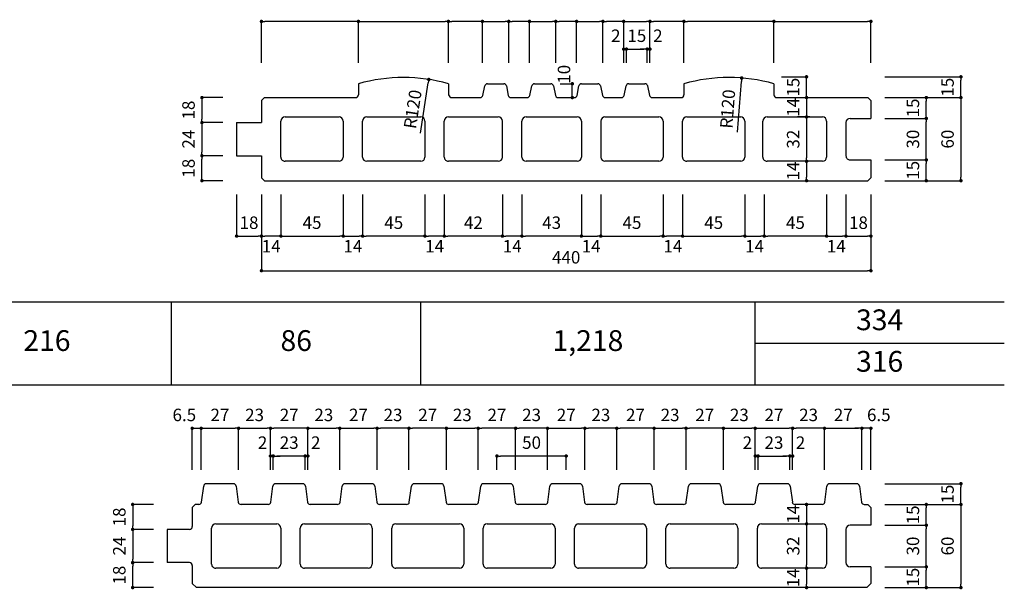
# Model space of a CAD drawing. Units: millimetres. Extents: x 1266 to 8075, y -5394 to 104.
# Drawn here: x 5954 to 6665, y -1112 to -700 of the extents above; entities that cross this region are included whole.
import ezdxf
from ezdxf.enums import TextEntityAlignment as Align

# ---------------------------------------------------------------- set-up
doc = ezdxf.new("R2010")
doc.units = ezdxf.units.MM
for name, color, linetype in [('KEIJO', 7, 'Continuous'), ('SUNPO', 7, 'Continuous'), ('WAKU', 7, 'Continuous')]:
    doc.layers.add(name, color=color, linetype=linetype)

# ---------------------------------------------------------------- blocks, each defined once
blk = doc.blocks.new('_Dot')
at = {"color": 0, "lineweight": -2}
blk.add_line((-0.5, 0), (-1, 0), dxfattribs=at)
at = {"color": 0, "const_width": 0.5}
blk.add_lwpolyline([(-0.25, 0, 1), (0.25, 0, 1)], format="xyb", close=True, dxfattribs=at)

msp = doc.modelspace()

# ---------------------------------------------------------------- linework, layer by layer
at = {"layer": 'KEIJO', "color": 5}
for p, q in [((6198.3, -746.61), (6198.3, -754.61)), ((6263.3, -746.61), (6263.3, -754.61)), ((6288.12, -755), (6289.48, -748.22)), ((6291.44, -746.61), (6303.16, -746.61)), ((6305.12, -748.22), (6306.48, -755)), ((6322.12, -755), (6323.48, -748.22)), ((6325.44, -746.61), (6337.16, -746.61)), ((6339.12, -748.22), (6340.48, -755)), ((6356.12, -755), (6357.48, -748.22)), ((6359.44, -746.61), (6371.16, -746.61)), ((6373.12, -748.22), (6374.48, -755)), ((6390.12, -755), (6391.48, -748.22)), ((6393.44, -746.61), (6405.16, -746.61)), ((6407.12, -748.22), (6408.48, -755)), ((6433.3, -746.61), (6433.3, -754.61)), ((6498.3, -746.61), (6498.3, -754.61)), ((6130.42, -756.61), (6128.3, -758.73)), ((6128.3, -758.73), (6128.3, -774.61)), ((6130.42, -756.61), (6196.3, -756.61)), ((6266.01, -756.61), (6286.16, -756.61)), ((6308.44, -756.61), (6320.16, -756.61)), ((6342.44, -756.61), (6354.16, -756.61)), ((6376.44, -756.61), (6388.16, -756.61)), ((6410.44, -756.61), (6431.3, -756.61)), ((6500.3, -756.61), (6566.18, -756.61)), ((6566.18, -756.61), (6568.3, -758.73)), ((6568.3, -758.73), (6568.3, -771.61)), ((6110.3, -774.61), (6110.3, -798.61)), ((6110.3, -774.61), (6128.3, -774.61)), ((6142.3, -799.61), (6142.3, -773.61)), ((6145.3, -770.61), (6184.3, -770.61)), ((6187.3, -773.61), (6187.3, -799.61)), ((6201.3, -799.61), (6201.3, -773.61)), ((6204.3, -770.61), (6243.3, -770.61)), ((6246.3, -773.61), (6246.3, -799.61)), ((6260.3, -799.61), (6260.3, -773.61)), ((6263.3, -770.61), (6299.3, -770.61)), ((6302.3, -799.61), (6302.3, -773.61)), ((6316.3, -799.61), (6316.3, -773.61)), ((6319.3, -770.61), (6356.3, -770.61)), ((6359.3, -773.61), (6359.3, -799.61)), ((6373.3, -773.61), (6373.3, -799.61)), ((6376.3, -770.61), (6415.3, -770.61)), ((6418.3, -773.61), (6418.3, -799.61)), ((6432.3, -799.61), (6432.3, -773.61)), ((6435.3, -770.61), (6474.3, -770.61)), ((6477.3, -773.61), (6477.3, -799.61)), ((6490.3, -799.61), (6490.3, -773.61)), ((6493.3, -770.61), (6533.3, -770.61)), ((6524.3, -770.61), (6515.26, -770.61)), ((6536.3, -773.61), (6536.3, -799.61)), ((6550.3, -774.61), (6550.3, -798.61)), ((6553.3, -771.61), (6568.3, -771.61)), ((6110.3, -798.61), (6128.3, -798.61)), ((6128.3, -798.61), (6128.3, -814.49)), ((6184.3, -802.61), (6145.3, -802.61)), ((6243.3, -802.61), (6204.3, -802.61)), ((6299.3, -802.61), (6263.3, -802.61)), ((6356.3, -802.61), (6319.3, -802.61)), ((6415.3, -802.61), (6376.3, -802.61)), ((6474.3, -802.61), (6435.3, -802.61)), ((6533.3, -802.61), (6493.3, -802.61)), ((6553.3, -801.61), (6568.3, -801.61)), ((6128.3, -814.49), (6130.42, -816.61)), ((6130.42, -816.61), (6566.18, -816.61)), ((6085.03, -1048.66), (6086.57, -1037.13)), ((6108.05, -1035.4), (6088.55, -1035.4)), ((6110.03, -1037.13), (6111.57, -1048.66)), ((6135.03, -1048.66), (6136.57, -1037.13)), ((6158.05, -1035.4), (6138.55, -1035.4)), ((6160.03, -1037.13), (6161.57, -1048.66)), ((6185.03, -1048.66), (6186.57, -1037.13)), ((6208.05, -1035.4), (6188.55, -1035.4)), ((6210.03, -1037.13), (6211.57, -1048.66)), ((6235.03, -1048.66), (6236.57, -1037.13)), ((6258.05, -1035.4), (6238.55, -1035.4)), ((6260.03, -1037.13), (6261.57, -1048.66)), ((6285.03, -1048.66), (6286.57, -1037.13)), ((6308.05, -1035.4), (6288.55, -1035.4)), ((6310.03, -1037.13), (6311.57, -1048.66)), ((6335.03, -1048.66), (6336.57, -1037.13)), ((6358.05, -1035.4), (6338.55, -1035.4)), ((6360.03, -1037.13), (6361.57, -1048.66)), ((6385.03, -1048.66), (6386.57, -1037.13)), ((6408.05, -1035.4), (6388.55, -1035.4)), ((6410.03, -1037.13), (6411.57, -1048.66)), ((6435.03, -1048.66), (6436.57, -1037.13)), ((6458.05, -1035.4), (6438.55, -1035.4)), ((6460.03, -1037.13), (6461.57, -1048.66)), ((6485.03, -1048.66), (6486.57, -1037.13)), ((6508.05, -1035.4), (6488.55, -1035.4)), ((6510.03, -1037.13), (6511.57, -1048.66)), ((6535.03, -1048.66), (6536.57, -1037.13)), ((6558.05, -1035.4), (6538.55, -1035.4)), ((6560.03, -1037.13), (6561.57, -1048.66)), ((6080.42, -1050.4), (6078.3, -1052.52)), ((6083.05, -1050.4), (6080.42, -1050.4)), ((6133.05, -1050.4), (6113.55, -1050.4)), ((6183.05, -1050.4), (6163.55, -1050.4)), ((6233.05, -1050.4), (6213.55, -1050.4)), ((6283.05, -1050.4), (6263.55, -1050.4)), ((6333.05, -1050.4), (6313.55, -1050.4)), ((6383.05, -1050.4), (6363.55, -1050.4)), ((6433.05, -1050.4), (6413.55, -1050.4)), ((6483.05, -1050.4), (6463.55, -1050.4)), ((6533.05, -1050.4), (6513.55, -1050.4)), ((6563.55, -1050.4), (6566.18, -1050.4)), ((6568.3, -1052.52), (6566.18, -1050.4)), ((6078.3, -1052.52), (6078.3, -1066.4)), ((6568.3, -1052.52), (6568.3, -1065.4)), ((6095.3, -1064.4), (6139.3, -1064.4)), ((6159.3, -1064.4), (6205.3, -1064.4)), ((6225.3, -1064.4), (6271.3, -1064.4)), ((6291.3, -1064.4), (6337.3, -1064.4)), ((6357.3, -1064.4), (6403.3, -1064.4)), ((6423.3, -1064.4), (6469.3, -1064.4)), ((6489.3, -1064.4), (6533.3, -1064.4)), ((6568.3, -1065.4), (6553.3, -1065.4)), ((6060.3, -1068.4), (6060.3, -1092.4)), ((6076.3, -1068.4), (6060.3, -1068.4)), ((6092.3, -1093.4), (6092.3, -1067.4)), ((6142.3, -1067.4), (6142.3, -1093.4)), ((6156.3, -1093.4), (6156.3, -1067.4)), ((6208.3, -1067.4), (6208.3, -1093.4)), ((6222.3, -1093.4), (6222.3, -1067.4)), ((6274.3, -1067.4), (6274.3, -1093.4)), ((6288.3, -1093.4), (6288.3, -1067.4)), ((6340.3, -1067.4), (6340.3, -1093.4)), ((6354.3, -1093.4), (6354.3, -1067.4)), ((6406.3, -1067.4), (6406.3, -1093.4)), ((6420.3, -1093.4), (6420.3, -1067.4)), ((6472.3, -1067.4), (6472.3, -1093.4)), ((6486.3, -1093.4), (6486.3, -1067.4)), ((6536.3, -1067.4), (6536.3, -1093.4)), ((6550.3, -1068.4), (6550.3, -1092.4)), ((6076.3, -1092.4), (6060.3, -1092.4)), ((6078.3, -1094.4), (6078.3, -1107.4)), ((6139.3, -1096.4), (6095.3, -1096.4)), ((6205.3, -1096.4), (6159.3, -1096.4)), ((6271.3, -1096.4), (6225.3, -1096.4)), ((6337.3, -1096.4), (6291.3, -1096.4)), ((6403.3, -1096.4), (6357.3, -1096.4)), ((6469.3, -1096.4), (6423.3, -1096.4)), ((6533.3, -1096.4), (6489.3, -1096.4)), ((6568.3, -1095.4), (6553.3, -1095.4)), ((6568.3, -1095.4), (6568.3, -1107.4)), ((6078.3, -1107.4), (6081.3, -1110.4)), ((6565.3, -1110.4), (6568.3, -1107.4)), ((6565.3, -1110.4), (6081.3, -1110.4)), ((6565.3, -1110.4), (6565.3, -1110.4))]:
    msp.add_line(p, q, dxfattribs=at)
msp.add_lwpolyline([(6568.3, -801.61), (6568.3, -814.49), (6566.18, -816.61)], dxfattribs=at)
for centre, radius, start, end in [((6230.8, -862.12), 120, 74.28613, 105.71385), ((6465.8, -862.12), 120, 74.28613, 105.71385), ((6291.44, -748.61), 2, 90, 168.65756), ((6303.16, -748.61), 2, 11.30992, 90), ((6325.44, -748.61), 2, 90, 168.68193), ((6337.16, -748.61), 2, 11.30992, 90), ((6359.44, -748.61), 2, 90, 168.68193), ((6371.16, -748.61), 2, 11.30992, 90), ((6393.44, -748.61), 2, 90, 168.686), ((6405.16, -748.61), 2, 11.30992, 90), ((6196.3, -754.61), 2, 269.99998, 359.99998), ((6265.92, -753.9), 2.71, 195.22613, 271.93339), ((6286.16, -754.61), 2, 269.99998, 348.65756), ((6308.44, -754.61), 2, 191.30992, 269.99998), ((6320.16, -754.61), 2, 269.99998, 348.68193), ((6342.44, -754.61), 2, 191.30992, 269.99998), ((6354.16, -754.61), 2, 269.99998, 348.68193), ((6376.44, -754.61), 2, 191.30992, 269.99998), ((6388.16, -754.61), 2, 269.99998, 348.686), ((6410.44, -754.61), 2, 191.30992, 269.99998), ((6431.3, -754.61), 2, 269.99998, 359.99998), ((6500.3, -754.61), 2, 179.99998, 269.99998), ((6145.3, -773.61), 3, 90, 180), ((6184.3, -773.61), 3, 0, 90), ((6204.3, -773.61), 3, 90, 180), ((6243.3, -773.61), 3, 0, 90), ((6263.3, -773.61), 3, 90, 180), ((6299.3, -773.61), 3, 0, 90), ((6319.3, -773.61), 3, 90, 180), ((6356.3, -773.61), 3, 0, 90), ((6376.3, -773.61), 3, 90, 180), ((6415.3, -773.61), 3, 0, 90), ((6435.3, -773.61), 3, 90, 180), ((6474.3, -773.61), 3, 0, 90), ((6493.3, -773.61), 3, 90, 180), ((6533.3, -773.61), 3, 0, 90), ((6553.3, -774.61), 3, 90, 180), ((6145.3, -799.61), 3, 179.99998, 269.99998), ((6184.3, -799.61), 3, 270, 0), ((6204.3, -799.61), 3, 180, 270), ((6243.3, -799.61), 3, 269.99998, 359.99998), ((6263.3, -799.61), 3, 179.99998, 269.99998), ((6299.3, -799.61), 3, 270, 0), ((6319.3, -799.61), 3, 180, 270), ((6356.3, -799.61), 3, 270, 0), ((6376.3, -799.61), 3, 180, 270), ((6415.3, -799.61), 3, 269.99998, 359.99998), ((6435.3, -799.61), 3, 179.99998, 269.99998), ((6474.3, -799.61), 3, 269.99998, 359.99998), ((6493.3, -799.61), 3, 179.99998, 269.99998), ((6533.3, -799.61), 3, 269.99998, 359.99998), ((6553.3, -798.61), 3, 179.99998, 269.99998), ((6088.55, -1037.4), 2, 90, 172.40536), ((6108.05, -1037.4), 2, 7.59464, 90), ((6138.55, -1037.4), 2, 90, 172.40536), ((6158.05, -1037.4), 2, 7.59464, 90), ((6188.55, -1037.4), 2, 90, 172.40536), ((6208.05, -1037.4), 2, 7.59464, 90), ((6238.55, -1037.4), 2, 90, 172.40536), ((6258.05, -1037.4), 2, 7.59464, 90), ((6288.55, -1037.4), 2, 90, 172.40536), ((6308.05, -1037.4), 2, 7.59464, 90), ((6338.55, -1037.4), 2, 90, 172.40536), ((6358.05, -1037.4), 2, 7.59464, 90), ((6388.55, -1037.4), 2, 90, 172.40536), ((6408.05, -1037.4), 2, 7.59464, 90), ((6438.55, -1037.4), 2, 90, 172.40536), ((6458.05, -1037.4), 2, 7.59464, 90), ((6488.55, -1037.4), 2, 90, 172.40536), ((6508.05, -1037.4), 2, 7.59464, 90), ((6538.55, -1037.4), 2, 90, 172.40536), ((6558.05, -1037.4), 2, 7.59464, 90), ((6083.05, -1048.4), 2, 270, 352.40536), ((6113.55, -1048.4), 2, 187.59464, 270), ((6133.05, -1048.4), 2, 270, 352.40536), ((6163.55, -1048.4), 2, 187.59464, 270), ((6183.05, -1048.4), 2, 270, 352.40536), ((6213.55, -1048.4), 2, 187.59464, 270), ((6233.05, -1048.4), 2, 270, 352.40536), ((6263.55, -1048.4), 2, 187.59464, 270), ((6283.05, -1048.4), 2, 270, 352.40536), ((6313.55, -1048.4), 2, 187.59464, 270), ((6333.05, -1048.4), 2, 270, 352.40536), ((6363.55, -1048.4), 2, 187.59464, 270), ((6383.05, -1048.4), 2, 270, 352.40536), ((6413.55, -1048.4), 2, 187.59464, 270), ((6433.05, -1048.4), 2, 270, 352.40536), ((6463.55, -1048.4), 2, 187.59464, 270), ((6483.05, -1048.4), 2, 270, 352.40536), ((6513.55, -1048.4), 2, 187.59464, 270), ((6533.05, -1048.4), 2, 270, 352.40536), ((6563.55, -1048.4), 2, 187.59464, 270), ((6095.3, -1067.4), 3, 90, 180), ((6139.3, -1067.4), 3, 0, 90), ((6159.3, -1067.4), 3, 90, 180), ((6205.3, -1067.4), 3, 0, 90), ((6225.3, -1067.4), 3, 90, 180), ((6271.3, -1067.4), 3, 0, 90), ((6291.3, -1067.4), 3, 90, 180), ((6337.3, -1067.4), 3, 0, 90), ((6357.3, -1067.4), 3, 90, 180), ((6403.3, -1067.4), 3, 0, 90), ((6423.3, -1067.4), 3, 90, 180), ((6469.3, -1067.4), 3, 0, 90), ((6489.3, -1067.4), 3, 90, 180), ((6533.3, -1067.4), 3, 0, 90), ((6553.3, -1068.4), 3, 90, 180), ((6076.3, -1066.4), 2, 270, 0), ((6076.3, -1094.4), 2, 0, 90), ((6095.3, -1093.4), 3, 179.99998, 269.99998), ((6139.3, -1093.4), 3, 269.99998, 359.99998), ((6159.3, -1093.4), 3, 179.99998, 269.99998), ((6205.3, -1093.4), 3, 269.99998, 359.99998), ((6225.3, -1093.4), 3, 179.99998, 269.99998), ((6271.3, -1093.4), 3, 269.99998, 359.99998), ((6291.3, -1093.4), 3, 179.99998, 269.99998), ((6337.3, -1093.4), 3, 269.99998, 359.99998), ((6357.3, -1093.4), 3, 179.99998, 269.99998), ((6403.3, -1093.4), 3, 269.99998, 359.99998), ((6423.3, -1093.4), 3, 179.99998, 269.99998), ((6469.3, -1093.4), 3, 269.99998, 359.99998), ((6489.3, -1093.4), 3, 179.99998, 269.99998), ((6533.3, -1093.4), 3, 269.99998, 359.99998), ((6553.3, -1092.4), 3, 180, 270)]:
    msp.add_arc(centre, radius, start, end, dxfattribs=at)
at = {"layer": 'SUNPO'}
for p, q in [((6128.3, -731.61), (6128.3, -701.61)), ((6195.8, -701.61), (6130.8, -701.61)), ((6198.3, -731.61), (6198.3, -701.61)), ((6198.3, -731.61), (6198.3, -701.61)), ((6200.8, -701.61), (6260.8, -701.61)), ((6263.3, -731.61), (6263.3, -701.61)), ((6263.3, -731.61), (6263.3, -701.61)), ((6285.3, -701.61), (6265.8, -701.61)), ((6287.8, -731.61), (6287.8, -701.61)), ((6287.8, -731.61), (6287.8, -701.61)), ((6290.3, -701.61), (6304.3, -701.61)), ((6306.8, -731.61), (6306.8, -701.61)), ((6306.8, -731.61), (6306.8, -701.61)), ((6319.3, -701.61), (6309.3, -701.61)), ((6321.8, -731.61), (6321.8, -701.61)), ((6321.8, -731.61), (6321.8, -701.61)), ((6324.3, -701.61), (6338.3, -701.61)), ((6340.8, -731.61), (6340.8, -701.61)), ((6340.8, -731.61), (6340.8, -701.61)), ((6353.3, -701.61), (6343.3, -701.61)), ((6355.8, -731.61), (6355.8, -701.61)), ((6355.8, -731.61), (6355.8, -701.61)), ((6358.3, -701.61), (6372.3, -701.61)), ((6374.8, -731.61), (6374.8, -701.61)), ((6374.8, -731.61), (6374.8, -701.61)), ((6387.3, -701.61), (6377.3, -701.61)), ((6389.8, -731.61), (6389.8, -701.61)), ((6389.8, -731.61), (6389.8, -701.61)), ((6392.3, -701.61), (6406.3, -701.61)), ((6408.8, -731.61), (6408.8, -701.61)), ((6408.8, -731.61), (6408.8, -701.61)), ((6430.8, -701.61), (6411.3, -701.61)), ((6433.3, -731.61), (6433.3, -701.61)), ((6433.3, -731.61), (6433.3, -701.61)), ((6495.8, -701.61), (6435.8, -701.61)), ((6498.3, -731.61), (6498.3, -701.61)), ((6498.3, -731.61), (6498.3, -701.61)), ((6500.8, -701.61), (6565.8, -701.61)), ((6568.3, -731.61), (6568.3, -701.61)), ((6389.8, -731.61), (6389.8, -721.61)), ((6389.8, -721.61), (6391.8, -721.61)), ((6391.8, -731.61), (6391.8, -721.61)), ((6391.8, -731.61), (6391.8, -721.61)), ((6394.3, -721.61), (6404.3, -721.61)), ((6394.3, -721.61), (6396.8, -721.61)), ((6404.3, -721.61), (6401.8, -721.61)), ((6406.8, -731.61), (6406.8, -721.61)), ((6406.8, -731.61), (6406.8, -721.61)), ((6408.8, -721.61), (6406.8, -721.61)), ((6408.8, -731.61), (6408.8, -721.61)), ((6243.12, -782.35), (6248.74, -746)), ((6471.98, -781.64), (6474.8, -744.96)), ((6503.74, -741.61), (6521.84, -741.61)), ((6521.84, -756.61), (6521.84, -741.61)), ((6578.3, -741.61), (6633.3, -741.61)), ((6633.3, -754.11), (6633.3, -744.11)), ((6343.87, -746.61), (6352.72, -746.61)), ((6352.72, -756.61), (6352.72, -746.61)), ((6521.84, -754.11), (6521.84, -751.61)), ((6100.3, -756.61), (6085.3, -756.61)), ((6085.3, -759.11), (6085.3, -772.11)), ((6343.87, -756.61), (6352.72, -756.61)), ((6521.84, -756.61), (6521.84, -770.61)), ((6521.84, -759.11), (6521.84, -761.61)), ((6578.3, -756.61), (6633.3, -756.61)), ((6578.3, -756.61), (6608.3, -756.61)), ((6578.3, -756.61), (6633.3, -756.61)), ((6608.3, -769.11), (6608.3, -759.11)), ((6633.3, -759.11), (6633.3, -814.11)), ((6100.3, -774.61), (6085.3, -774.61)), ((6100.3, -774.61), (6085.3, -774.61)), ((6521.84, -773.11), (6521.84, -800.11)), ((6521.84, -773.11), (6521.84, -775.61)), ((6578.3, -771.61), (6608.3, -771.61)), ((6578.3, -771.61), (6608.3, -771.61)), ((6608.3, -799.11), (6608.3, -774.11)), ((6085.3, -777.11), (6085.3, -796.11)), ((6100.3, -798.61), (6085.3, -798.61)), ((6100.3, -798.61), (6085.3, -798.61)), ((6085.3, -814.11), (6085.3, -801.11)), ((6578.3, -801.61), (6608.3, -801.61)), ((6598.3, -801.61), (6608.3, -801.61)), ((6521.84, -805.11), (6521.84, -814.11)), ((6608.3, -814.11), (6608.3, -804.11)), ((6100.3, -816.61), (6085.3, -816.61)), ((6578.3, -816.61), (6633.3, -816.61)), ((6578.3, -816.61), (6608.3, -816.61)), ((6110.3, -826.61), (6110.3, -856.61)), ((6128.3, -826.61), (6128.3, -881.61)), ((6128.3, -826.61), (6128.3, -856.61)), ((6128.3, -826.61), (6128.3, -856.61)), ((6142.3, -826.61), (6142.3, -856.61)), ((6142.3, -826.61), (6142.3, -856.61)), ((6187.3, -826.61), (6187.3, -856.61)), ((6187.3, -826.61), (6187.3, -856.61)), ((6201.3, -826.61), (6201.3, -856.61)), ((6201.3, -826.61), (6201.3, -856.61)), ((6246.3, -826.61), (6246.3, -856.61)), ((6246.3, -826.61), (6246.3, -856.61)), ((6260.3, -826.61), (6260.3, -856.61)), ((6260.3, -826.61), (6260.3, -856.61)), ((6302.3, -826.61), (6302.3, -856.61)), ((6302.3, -826.61), (6302.3, -856.61)), ((6316.3, -826.61), (6316.3, -856.61)), ((6316.3, -826.61), (6316.3, -856.61)), ((6359.3, -826.61), (6359.3, -856.61)), ((6359.3, -826.61), (6359.3, -856.61)), ((6373.3, -826.61), (6373.3, -856.61)), ((6373.3, -826.61), (6373.3, -856.61)), ((6418.3, -826.61), (6418.3, -856.61)), ((6418.3, -826.61), (6418.3, -856.61)), ((6432.3, -826.61), (6432.3, -856.61)), ((6432.3, -826.61), (6432.3, -856.61)), ((6477.3, -826.61), (6477.3, -856.61)), ((6477.3, -826.61), (6477.3, -856.61)), ((6491.3, -826.61), (6491.3, -856.61)), ((6491.3, -826.61), (6491.3, -856.61)), ((6536.3, -826.61), (6536.3, -856.61)), ((6536.3, -826.61), (6536.3, -856.61)), ((6550.3, -826.61), (6550.3, -856.61)), ((6550.3, -826.61), (6550.3, -856.61)), ((6568.3, -826.61), (6568.3, -881.61)), ((6568.3, -826.61), (6568.3, -856.61)), ((6112.8, -856.61), (6125.8, -856.61)), ((6139.8, -856.61), (6130.8, -856.61)), ((6144.8, -856.61), (6184.8, -856.61)), ((6189.8, -856.61), (6198.8, -856.61)), ((6243.8, -856.61), (6203.8, -856.61)), ((6257.8, -856.61), (6248.8, -856.61)), ((6299.8, -856.61), (6262.8, -856.61)), ((6313.8, -856.61), (6304.8, -856.61)), ((6356.8, -856.61), (6318.8, -856.61)), ((6361.8, -856.61), (6370.8, -856.61)), ((6375.8, -856.61), (6415.8, -856.61)), ((6429.8, -856.61), (6420.8, -856.61)), ((6434.8, -856.61), (6474.8, -856.61)), ((6479.8, -856.61), (6488.8, -856.61)), ((6533.8, -856.61), (6493.8, -856.61)), ((6538.8, -856.61), (6547.8, -856.61)), ((6552.8, -856.61), (6565.8, -856.61)), ((6130.8, -881.61), (6565.8, -881.61)), ((6078.3, -1025.4), (6078.3, -995.4)), ((6078.3, -995.4), (6084.8, -995.4)), ((6084.8, -1025.4), (6084.8, -995.4)), ((6084.8, -1025.4), (6084.8, -995.4)), ((6087.3, -995.4), (6109.3, -995.4)), ((6087.3, -995.4), (6089.8, -995.4)), ((6111.8, -1025.4), (6111.8, -995.4)), ((6111.8, -1025.4), (6111.8, -995.4)), ((6114.3, -995.4), (6132.3, -995.4)), ((6134.8, -1025.4), (6134.8, -995.4)), ((6134.8, -1025.4), (6134.8, -995.4)), ((6159.3, -995.4), (6137.3, -995.4)), ((6161.8, -1025.4), (6161.8, -995.4)), ((6161.8, -1025.4), (6161.8, -995.4)), ((6164.3, -995.4), (6182.3, -995.4)), ((6184.8, -1025.4), (6184.8, -995.4)), ((6184.8, -1025.4), (6184.8, -995.4)), ((6187.3, -995.4), (6209.3, -995.4)), ((6211.8, -1025.4), (6211.8, -995.4)), ((6211.8, -1025.4), (6211.8, -995.4)), ((6232.3, -995.4), (6214.3, -995.4)), ((6234.8, -1025.4), (6234.8, -995.4)), ((6234.8, -1025.4), (6234.8, -995.4)), ((6259.3, -995.4), (6237.3, -995.4)), ((6261.8, -1025.4), (6261.8, -995.4)), ((6261.8, -1025.4), (6261.8, -995.4)), ((6264.3, -995.4), (6282.3, -995.4)), ((6284.8, -1025.4), (6284.8, -995.4)), ((6284.8, -1025.4), (6284.8, -995.4)), ((6309.3, -995.4), (6287.3, -995.4)), ((6311.8, -1025.4), (6311.8, -995.4)), ((6311.8, -1025.4), (6311.8, -995.4)), ((6332.3, -995.4), (6314.3, -995.4)), ((6334.8, -1025.4), (6334.8, -995.4)), ((6334.8, -1025.4), (6334.8, -995.4)), ((6337.3, -995.4), (6359.3, -995.4)), ((6361.8, -1025.4), (6361.8, -995.4)), ((6361.8, -1025.4), (6361.8, -995.4)), ((6382.3, -995.4), (6364.3, -995.4)), ((6384.8, -1025.4), (6384.8, -995.4)), ((6384.8, -1025.4), (6384.8, -995.4)), ((6409.3, -995.4), (6387.3, -995.4)), ((6411.8, -1025.4), (6411.8, -995.4)), ((6411.8, -1025.4), (6411.8, -995.4)), ((6414.3, -995.4), (6432.3, -995.4)), ((6434.8, -1025.4), (6434.8, -995.4)), ((6434.8, -1025.4), (6434.8, -995.4)), ((6459.3, -995.4), (6437.3, -995.4)), ((6461.8, -1025.4), (6461.8, -995.4)), ((6461.8, -1025.4), (6461.8, -995.4)), ((6464.3, -995.4), (6482.3, -995.4)), ((6484.8, -1025.4), (6484.8, -995.4)), ((6484.8, -1025.4), (6484.8, -995.4)), ((6487.3, -995.4), (6509.3, -995.4)), ((6511.8, -1025.4), (6511.8, -995.4)), ((6511.8, -1025.4), (6511.8, -995.4)), ((6532.3, -995.4), (6514.3, -995.4)), ((6534.8, -1025.4), (6534.8, -995.4)), ((6534.8, -1025.4), (6534.8, -995.4)), ((6537.3, -995.4), (6559.3, -995.4)), ((6559.3, -995.4), (6556.8, -995.4)), ((6561.8, -1025.4), (6561.8, -995.4)), ((6561.8, -1025.4), (6561.8, -995.4)), ((6568.3, -995.4), (6561.8, -995.4)), ((6568.3, -1025.4), (6568.3, -995.4)), ((6134.8, -1025.4), (6134.8, -1015.4)), ((6134.8, -1015.4), (6136.8, -1015.4)), ((6136.8, -1025.4), (6136.8, -1015.4)), ((6136.8, -1025.4), (6136.8, -1015.4)), ((6157.3, -1015.4), (6139.3, -1015.4)), ((6139.3, -1015.4), (6141.8, -1015.4)), ((6157.3, -1015.4), (6154.8, -1015.4)), ((6159.8, -1025.4), (6159.8, -1015.4)), ((6159.8, -1025.4), (6159.8, -1015.4)), ((6161.8, -1015.4), (6159.8, -1015.4)), ((6161.8, -1025.4), (6161.8, -1015.4)), ((6298.3, -1025.4), (6298.3, -1015.4)), ((6345.8, -1015.4), (6300.8, -1015.4)), ((6348.3, -1025.4), (6348.3, -1015.4)), ((6484.8, -1025.4), (6484.8, -1015.4)), ((6484.8, -1015.4), (6486.8, -1015.4)), ((6486.8, -1025.4), (6486.8, -1015.4)), ((6486.8, -1025.4), (6486.8, -1015.4)), ((6489.3, -1015.4), (6507.3, -1015.4)), ((6489.3, -1015.4), (6491.8, -1015.4)), ((6507.3, -1015.4), (6504.8, -1015.4)), ((6509.8, -1025.4), (6509.8, -1015.4)), ((6509.8, -1025.4), (6509.8, -1015.4)), ((6511.8, -1015.4), (6509.8, -1015.4)), ((6511.8, -1025.4), (6511.8, -1015.4)), ((6578.3, -1035.4), (6633.3, -1035.4)), ((6633.3, -1047.9), (6633.3, -1037.9)), ((6050.3, -1050.4), (6035.3, -1050.4)), ((6521.84, -1050.4), (6521.84, -1064.4)), ((6578.3, -1050.4), (6633.3, -1050.4)), ((6578.3, -1050.4), (6608.3, -1050.4)), ((6578.3, -1050.4), (6633.3, -1050.4)), ((6035.3, -1052.9), (6035.3, -1065.9)), ((6608.3, -1062.9), (6608.3, -1052.9)), ((6633.3, -1052.9), (6633.3, -1107.9)), ((6578.3, -1065.4), (6608.3, -1065.4)), ((6578.3, -1065.4), (6608.3, -1065.4)), ((6050.3, -1068.4), (6035.3, -1068.4)), ((6050.3, -1068.4), (6035.3, -1068.4)), ((6035.3, -1070.9), (6035.3, -1089.9)), ((6521.84, -1066.9), (6521.84, -1093.9)), ((6521.84, -1066.9), (6521.84, -1069.4)), ((6608.3, -1092.9), (6608.3, -1067.9)), ((6050.3, -1092.4), (6035.3, -1092.4)), ((6050.3, -1092.4), (6035.3, -1092.4)), ((6035.3, -1107.9), (6035.3, -1094.9)), ((6521.84, -1098.9), (6521.84, -1107.9)), ((6578.3, -1095.4), (6608.3, -1095.4)), ((6598.3, -1095.4), (6608.3, -1095.4)), ((6608.3, -1107.9), (6608.3, -1097.9)), ((6050.3, -1110.4), (6035.3, -1110.4)), ((6578.3, -1110.4), (6633.3, -1110.4)), ((6578.3, -1110.4), (6608.3, -1110.4))]:
    msp.add_line(p, q, dxfattribs=at)
at = {"layer": 'SUNPO', "color": 0, "lineweight": -2}
for p, q in [((6138.05, -1015.4), (6139.3, -1015.4)), ((6138.05, -1015.4), (6139.3, -1015.4)), ((6158.55, -1015.4), (6157.3, -1015.4)), ((6158.55, -1015.4), (6157.3, -1015.4)), ((6488.05, -1015.4), (6489.3, -1015.4)), ((6488.05, -1015.4), (6489.3, -1015.4))]:
    msp.add_line(p, q, dxfattribs=at)
at = {"layer": 'SUNPO', "color": 0, "const_width": 1.25}
for points in [[(6389.17, -721.61, 1), (6390.42, -721.61, 1)], [(6409.42, -721.61, 1), (6408.17, -721.61, 1)], [(6352.72, -745.98, 1), (6352.72, -747.23, 1)], [(6521.84, -740.98, 1), (6521.84, -742.23, 1)], [(6352.72, -757.23, 1), (6352.72, -755.98, 1)], [(6077.67, -995.4, 1), (6078.92, -995.4, 1)], [(6134.17, -1015.4, 1), (6135.42, -1015.4, 1)], [(6137.42, -1015.4, 1), (6136.17, -1015.4, 1)], [(6137.42, -1015.4, 1), (6136.17, -1015.4, 1)], [(6159.17, -1015.4, 1), (6160.42, -1015.4, 1)], [(6159.17, -1015.4, 1), (6160.42, -1015.4, 1)], [(6162.42, -1015.4, 1), (6161.17, -1015.4, 1)], [(6484.17, -1015.4, 1), (6485.42, -1015.4, 1)], [(6487.42, -1015.4, 1), (6486.17, -1015.4, 1)], [(6487.42, -1015.4, 1), (6486.17, -1015.4, 1)], [(6512.42, -1015.4, 1), (6511.17, -1015.4, 1)], [(6521.84, -1049.77, 1), (6521.84, -1051.02, 1)]]:
    msp.add_lwpolyline(points, format="xyb", close=True, dxfattribs=at)
at = {"layer": 'SUNPO', "const_width": 1.25}
msp.add_lwpolyline([(6568.92, -995.4, 1), (6567.67, -995.4, 1)], format="xyb", close=True, dxfattribs=at)
at = {"layer": 'WAKU'}
for p, q in [((5523.38, -904), (6664.61, -904)), ((6063.38, -964), (6063.38, -904)), ((6243.38, -964), (6243.38, -904)), ((6484.61, -904), (6484.61, -964)), ((6484.61, -934), (6664.61, -934)), ((5523.38, -964), (6664.61, -964))]:
    msp.add_line(p, q, dxfattribs=at)

# ---------------------------------------------------------------- block references
at = {"layer": 'SUNPO', "xscale": 2.5, "yscale": 2.5, "zscale": 2.5}
for p, rotation in [((6128.3, -701.61), 180), ((6198.3, -701.61), 180), ((6263.3, -701.61), 180), ((6287.8, -701.61), 180), ((6306.8, -701.61), 180), ((6321.8, -701.61), 180), ((6340.8, -701.61), 180), ((6355.8, -701.61), 180), ((6374.8, -701.61), 180), ((6389.8, -701.61), 180), ((6408.8, -701.61), 180), ((6433.3, -701.61), 180), ((6498.3, -701.61), 180), ((6391.8, -721.61), 180), ((6391.8, -721.61), 180), ((6249.12, -743.53), 81.21631324451621), ((6474.99, -742.47), 85.6077924068663), ((6633.3, -741.61), 90), ((6085.3, -756.61), 90), ((6521.84, -756.61), 270), ((6521.84, -756.61), 90), ((6608.3, -756.61), 90), ((6633.3, -756.61), 270), ((6633.3, -756.61), 90), ((6085.3, -774.61), 270), ((6085.3, -774.61), 90), ((6521.84, -770.61), 90), ((6521.84, -770.61), 90), ((6608.3, -771.61), 270), ((6608.3, -771.61), 90), ((6085.3, -798.61), 270), ((6085.3, -798.61), 90), ((6521.84, -802.61), 270), ((6521.84, -802.61), 90), ((6608.3, -801.61), 270), ((6608.3, -801.61), 90), ((6085.3, -816.61), 270), ((6521.84, -816.61), 270), ((6608.3, -816.61), 270), ((6633.3, -816.61), 270), ((6110.3, -856.61), 180), ((6128.3, -856.61), 180), ((6142.3, -856.61), 180), ((6187.3, -856.61), 180), ((6201.3, -856.61), 180), ((6246.3, -856.61), 180), ((6260.3, -856.61), 180), ((6302.3, -856.61), 180), ((6316.3, -856.61), 180), ((6359.3, -856.61), 180), ((6373.3, -856.61), 180), ((6418.3, -856.61), 180), ((6432.3, -856.61), 180), ((6477.3, -856.61), 180), ((6491.3, -856.61), 180), ((6536.3, -856.61), 180), ((6550.3, -856.61), 180), ((6128.3, -881.61), 180), ((6084.8, -995.4), 180), ((6084.8, -995.4), 180), ((6111.8, -995.4), 180), ((6134.8, -995.4), 180), ((6161.8, -995.4), 180), ((6184.8, -995.4), 180), ((6211.8, -995.4), 180), ((6234.8, -995.4), 180), ((6261.8, -995.4), 180), ((6284.8, -995.4), 180), ((6311.8, -995.4), 180), ((6334.8, -995.4), 180), ((6361.8, -995.4), 180), ((6384.8, -995.4), 180), ((6411.8, -995.4), 180), ((6434.8, -995.4), 180), ((6461.8, -995.4), 180), ((6484.8, -995.4), 180), ((6511.8, -995.4), 180), ((6534.8, -995.4), 180), ((6298.3, -1015.4), 180), ((6633.3, -1035.4), 90), ((6035.3, -1050.4), 90), ((6608.3, -1050.4), 90), ((6633.3, -1050.4), 270), ((6633.3, -1050.4), 90), ((6035.3, -1068.4), 270), ((6521.84, -1064.4), 90), ((6521.84, -1064.4), 90), ((6608.3, -1065.4), 270), ((6608.3, -1065.4), 90), ((6035.3, -1068.4), 90), ((6035.3, -1092.4), 270), ((6035.3, -1092.4), 90), ((6521.84, -1096.4), 270), ((6608.3, -1095.4), 270), ((6608.3, -1095.4), 90), ((6521.84, -1096.4), 90), ((6035.3, -1110.4), 270), ((6521.84, -1110.4), 270), ((6608.3, -1110.4), 270), ((6633.3, -1110.4), 270)]:
    msp.add_blockref('_Dot', p, dxfattribs=dict(at, rotation=rotation))
for p in [(6198.3, -701.61), (6263.3, -701.61), (6287.8, -701.61), (6306.8, -701.61), (6321.8, -701.61), (6340.8, -701.61), (6355.8, -701.61), (6374.8, -701.61), (6389.8, -701.61), (6408.8, -701.61), (6433.3, -701.61), (6498.3, -701.61), (6568.3, -701.61), (6406.8, -721.61), (6406.8, -721.61), (6128.3, -856.61), (6142.3, -856.61), (6187.3, -856.61), (6201.3, -856.61), (6246.3, -856.61), (6260.3, -856.61), (6302.3, -856.61), (6316.3, -856.61), (6359.3, -856.61), (6373.3, -856.61), (6418.3, -856.61), (6432.3, -856.61), (6477.3, -856.61), (6491.3, -856.61), (6536.3, -856.61), (6550.3, -856.61), (6568.3, -856.61), (6568.3, -881.61), (6111.8, -995.4), (6134.8, -995.4), (6161.8, -995.4), (6184.8, -995.4), (6211.8, -995.4), (6234.8, -995.4), (6261.8, -995.4), (6284.8, -995.4), (6311.8, -995.4), (6334.8, -995.4), (6361.8, -995.4), (6384.8, -995.4), (6411.8, -995.4), (6434.8, -995.4), (6461.8, -995.4), (6484.8, -995.4), (6511.8, -995.4), (6534.8, -995.4), (6561.8, -995.4), (6561.8, -995.4), (6348.3, -1015.4), (6509.8, -1015.4), (6509.8, -1015.4)]:
    msp.add_blockref('_Dot', p, dxfattribs=at)

# ---------------------------------------------------------------- texts
at = {"layer": 'SUNPO'}
msp.add_text('10', height=9, rotation=90, dxfattribs=at).set_placement((6351.21, -746.58))
at = {"layer": 'SUNPO', "char_height": 9, "attachment_point": 5}
for s, insert in [('2', (6384.11, -713.11)), ('15', (6399.3, -713.11)), ('2', (6414.48, -713.11)), ('18', (6119.3, -848.11)), ('45', (6164.8, -848.11)), ('45', (6223.8, -848.11)), ('42', (6281.3, -848.11)), ('43', (6337.8, -848.11)), ('45', (6395.8, -848.11)), ('45', (6454.8, -848.11)), ('45', (6513.8, -848.11)), ('18', (6559.3, -848.11)), ('14', (6135.3, -865.11)), ('14', (6194.3, -865.11)), ('14', (6253.3, -865.11)), ('14', (6309.3, -865.11)), ('14', (6366.3, -865.11)), ('14', (6425.3, -865.11)), ('14', (6484.3, -865.11)), ('14', (6543.3, -865.11)), ('440', (6348.3, -873.11)), ('6.5', (6072.6, -986.9)), ('27', (6098.3, -986.9)), ('23', (6123.3, -986.9)), ('27', (6148.3, -986.9)), ('23', (6173.3, -986.9)), ('27', (6198.3, -986.9)), ('23', (6223.3, -986.9)), ('27', (6248.3, -986.9)), ('23', (6273.3, -986.9)), ('27', (6298.3, -986.9)), ('23', (6323.3, -986.9)), ('27', (6348.3, -986.9)), ('23', (6373.3, -986.9)), ('27', (6398.3, -986.9)), ('23', (6423.3, -986.9)), ('27', (6448.3, -986.9)), ('23', (6473.3, -986.9)), ('27', (6498.3, -986.9)), ('23', (6523.3, -986.9)), ('27', (6548.3, -986.9)), ('6.5', (6574, -986.9)), ('2', (6129.11, -1006.9)), ('23', (6148.3, -1006.9)), ('2', (6167.48, -1006.9)), ('50', (6323.3, -1006.9)), ('2', (6479.11, -1006.9)), ('23', (6498.3, -1006.9)), ('2', (6517.48, -1006.9))]:
    msp.add_mtext(s, dxfattribs=dict(at, insert=insert))
for s, insert, rotation in [('15', (6513.34, -749.11), 90), ('15', (6624.8, -749.11), 90), ('R120', (6238.63, -765.16), 81.21631), ('R120', (6466.03, -764.9), 85.60779), ('18', (6076.8, -765.61), 90), ('14', (6513.34, -763.61), 90), ('15', (6599.8, -764.11), 90), ('24', (6076.8, -786.61), 90), ('32', (6513.34, -786.61), 90), ('30', (6599.8, -786.61), 90), ('60', (6624.8, -786.61), 90), ('18', (6076.8, -807.61), 90), ('14', (6513.34, -809.61), 90), ('15', (6599.8, -809.11), 90), ('15', (6624.8, -1042.9), 90), ('14', (6513.34, -1057.4), 90), ('15', (6599.8, -1057.9), 90), ('18', (6026.8, -1059.4), 90), ('24', (6026.8, -1080.4), 90), ('32', (6513.34, -1080.4), 90), ('30', (6599.8, -1080.4), 90), ('60', (6624.8, -1080.4), 90), ('18', (6026.8, -1101.4), 90), ('14', (6513.34, -1103.4), 90), ('15', (6599.8, -1102.9), 90)]:
    msp.add_mtext(s, dxfattribs=dict(at, insert=insert, rotation=rotation))
at = {"layer": 'WAKU'}
for s, p in [('334', (6574.61, -919)), ('216', (5973.38, -934)), ('86', (6153.38, -934)), ('1,218', (6364, -934)), ('316', (6574.61, -949))]:
    msp.add_text(s, height=15, dxfattribs=at).set_placement(p, align=Align.MIDDLE)

doc.saveas('drawing.dxf')
